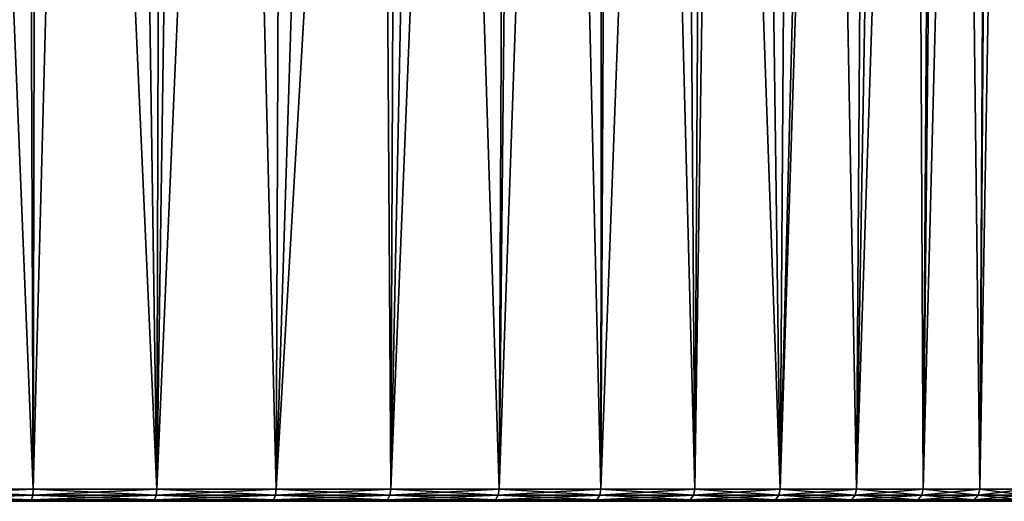
# Model space of a CAD drawing. Extents: x -87 to 87, y -60 to 0.
# Drawn here: x 6 to 21, y -60 to -52 of the extents above; entities that cross this region are included whole.
import ezdxf

# ---------------------------------------------------------------- set-up
doc = ezdxf.new("R2010")
doc.units = 0
doc.header["$MEASUREMENT"] = 0
doc.layers.add('L1', color=7, linetype='Continuous')

msp = doc.modelspace()

# ---------------------------------------------------------------- linework, layer by layer
at = {"layer": 'L1', "color": 7}
for points in [[(6.008442, -59.82165, -13.2289), (6.106013, -12.81263, -12.87755), (4.032707, -59.82165, -12.77795)], [(4.032707, -59.82165, -12.77795), (6.106013, -12.81263, -12.87755), (4.395693, -12.81263, -12.42905)], [(4.032707, -59.82165, -57.22205), (4.097246, -12.81263, -57.58094), (6.008442, -59.82165, -56.7711)], [(6.008442, -59.82165, -56.7711), (4.097246, -12.81263, -57.58094), (5.832787, -12.81263, -57.24294)], [(6.008442, -59.82165, -56.7711), (5.832787, -12.81263, -57.24294), (7.935801, -59.82165, -56.14486)], [(7.935801, -59.82165, -56.14486), (5.832787, -12.81263, -57.24294), (8.070338, -12.81263, -56.50003)], [(7.935801, -59.82165, -13.85514), (7.245914, -12.81263, -13.17646), (6.008442, -59.82165, -13.2289)], [(6.008442, -59.82165, -13.2289), (7.245914, -12.81263, -13.17646), (6.106013, -12.81263, -12.87755)], [(7.935801, -59.82165, -13.85514), (9.977156, -12.81263, -14.28222), (7.245914, -12.81263, -13.17646)], [(7.935801, -59.82165, -56.14486), (8.629265, -12.81263, -56.31445), (9.799264, -59.82165, -55.34838)], [(9.799264, -59.82165, -14.65162), (9.977156, -12.81263, -14.28222), (7.935801, -59.82165, -13.85514)], [(7.935801, -59.82165, -56.14486), (8.070338, -12.81263, -56.50003), (8.629265, -12.81263, -56.31445)], [(9.799264, -59.82165, -55.34838), (8.629265, -12.81263, -56.31445), (11.28405, -12.81263, -55.03597)], [(9.799264, -59.82165, -55.34838), (11.28405, -12.81263, -55.03597), (11.58383, -59.82165, -54.38806)], [(11.58383, -59.82165, -15.61193), (12.54458, -12.81263, -15.72816), (9.799264, -59.82165, -14.65162)], [(9.799264, -59.82165, -14.65162), (12.54458, -12.81263, -15.72816), (9.977156, -12.81263, -14.28222)], [(11.58383, -59.82165, -54.38806), (11.28405, -12.81263, -55.03597), (11.77763, -12.81263, -54.71469)], [(11.58383, -59.82165, -54.38806), (11.77763, -12.81263, -54.71469), (13.27513, -59.82165, -53.27165)], [(13.27513, -59.82165, -16.72835), (13.48899, -12.81263, -16.433), (11.58383, -59.82165, -15.61193)], [(11.58383, -59.82165, -15.61193), (13.48899, -12.81263, -16.433), (12.54458, -12.81263, -15.72816)], [(13.27513, -59.82165, -53.27165), (11.77763, -12.81263, -54.71469), (13.75355, -12.81263, -53.4285)], [(13.27513, -59.82165, -53.27165), (13.75355, -12.81263, -53.4285), (14.85955, -59.82165, -52.00812)], [(14.85955, -59.82165, -17.99188), (14.90601, -12.81263, -17.49055), (13.27513, -59.82165, -16.72835)], [(13.27513, -59.82165, -16.72835), (14.90601, -12.81263, -17.49055), (13.48899, -12.81263, -16.433)], [(14.85955, -59.82165, -52.00812), (13.75355, -12.81263, -53.4285), (15.0999, -12.81263, -52.28234)], [(14.85955, -59.82165, -52.00812), (15.0999, -12.81263, -52.28234), (16.32432, -59.82165, -50.60765)], [(16.32432, -59.82165, -19.39235), (16.59963, -12.81263, -19.13073), (14.85955, -59.82165, -17.99188)], [(14.85955, -59.82165, -17.99188), (16.59963, -12.81263, -19.13073), (14.90601, -12.81263, -17.49055)], [(16.32432, -59.82165, -50.60765), (15.0999, -12.81263, -52.28234), (15.99722, -12.81263, -51.51844)], [(16.32432, -59.82165, -50.60765), (15.99722, -12.81263, -51.51844), (17.65766, -59.82165, -49.08152)], [(17.65766, -59.82165, -49.08152), (15.99722, -12.81263, -51.51844), (17.97822, -12.81263, -49.33715)], [(17.65766, -59.82165, -20.91848), (17.02269, -12.81263, -19.54044), (16.32432, -59.82165, -19.39235)], [(16.32432, -59.82165, -19.39235), (17.02269, -12.81263, -19.54044), (16.59963, -12.81263, -19.13073)], [(17.65766, -59.82165, -20.91848), (18.85986, -12.81263, -21.84418), (17.02269, -12.81263, -19.54044)], [(17.65766, -59.82165, -49.08152), (17.97822, -12.81263, -49.33715), (18.84884, -59.82165, -47.44201)], [(18.84884, -59.82165, -22.55799), (19.16516, -12.81263, -22.3478), (17.65766, -59.82165, -20.91848)], [(19.16516, -12.81263, -22.3478), (18.85986, -12.81263, -21.84418), (17.65766, -59.82165, -20.91848)], [(18.84884, -59.82165, -47.44201), (17.97822, -12.81263, -49.33715), (19.66401, -12.81263, -46.92044)], [(18.84884, -59.82165, -47.44201), (19.66401, -12.81263, -46.92044), (19.88825, -59.82165, -45.70232)], [(19.88825, -59.82165, -24.29768), (20.38735, -12.81263, -24.36393), (18.84884, -59.82165, -22.55799)], [(18.84884, -59.82165, -22.55799), (20.38735, -12.81263, -24.36393), (19.16516, -12.81263, -22.3478)], [(19.88825, -59.82165, -45.70232), (19.66401, -12.81263, -46.92044), (20.20908, -12.81263, -45.87563)], [(19.88825, -59.82165, -45.70232), (20.20908, -12.81263, -45.87563), (20.76753, -59.82165, -43.87647)], [(20.76753, -59.82165, -26.12353), (21.10307, -12.81263, -25.98075), (19.88825, -59.82165, -24.29768)], [(19.88825, -59.82165, -24.29768), (21.10307, -12.81263, -25.98075), (20.38735, -12.81263, -24.36393)], [(20.76753, -59.82165, -43.87647), (20.20908, -12.81263, -45.87563), (21.02692, -12.81263, -44.30799)], [(20.76753, -59.82165, -43.87647), (21.02692, -12.81263, -44.30799), (21.47961, -59.82165, -41.97915)], [(21.47961, -59.82165, -28.02085), (21.58008, -12.81263, -27.05833), (20.76753, -59.82165, -26.12353)], [(20.76753, -59.82165, -26.12353), (21.58008, -12.81263, -27.05833), (21.10307, -12.81263, -25.98075)], [(21.02692, -12.81263, -44.30799), (21.84117, -12.81263, -42.0954), (21.47961, -59.82165, -41.97915)], [(4.028064, -59.91595, -57.19646), (4.032707, -59.82165, -57.22205), (6.008442, -59.82165, -56.7711)], [(4.028064, -59.91595, -57.19646), (6.008442, -59.82165, -56.7711), (6.001524, -59.91595, -56.74603)], [(6.001524, -59.91595, -13.25397), (4.032707, -59.82165, -12.77795), (4.028064, -59.91595, -12.80354)], [(6.001524, -59.91595, -13.25397), (6.008442, -59.82165, -13.2289), (4.032707, -59.82165, -12.77795)], [(6.001524, -59.91595, -56.74603), (6.008442, -59.82165, -56.7711), (7.935801, -59.82165, -56.14486)], [(6.001524, -59.91595, -56.74603), (7.935801, -59.82165, -56.14486), (7.926663, -59.91595, -56.12052)], [(7.926663, -59.91595, -13.87948), (6.008442, -59.82165, -13.2289), (6.001524, -59.91595, -13.25397)], [(7.926663, -59.91595, -13.87948), (7.935801, -59.82165, -13.85514), (6.008442, -59.82165, -13.2289)], [(7.926663, -59.91595, -56.12052), (7.935801, -59.82165, -56.14486), (9.799264, -59.82165, -55.34838)], [(7.926663, -59.91595, -56.12052), (9.799264, -59.82165, -55.34838), (9.787981, -59.91595, -55.32495)], [(9.787981, -59.91595, -14.67505), (7.935801, -59.82165, -13.85514), (7.926663, -59.91595, -13.87948)], [(9.787981, -59.91595, -14.67505), (9.799264, -59.82165, -14.65162), (7.935801, -59.82165, -13.85514)], [(9.787981, -59.91595, -55.32495), (9.799264, -59.82165, -55.34838), (11.58383, -59.82165, -54.38806)], [(9.787981, -59.91595, -55.32495), (11.58383, -59.82165, -54.38806), (11.57049, -59.91595, -54.36574)], [(11.57049, -59.91595, -15.63426), (9.799264, -59.82165, -14.65162), (9.787981, -59.91595, -14.67505)], [(11.57049, -59.91595, -15.63426), (11.58383, -59.82165, -15.61193), (9.799264, -59.82165, -14.65162)], [(11.57049, -59.91595, -54.36574), (11.58383, -59.82165, -54.38806), (13.27513, -59.82165, -53.27165)], [(11.57049, -59.91595, -54.36574), (13.27513, -59.82165, -53.27165), (13.25984, -59.91595, -53.25061)], [(13.25984, -59.91595, -16.74939), (11.58383, -59.82165, -15.61193), (11.57049, -59.91595, -15.63426)], [(13.25984, -59.91595, -16.74939), (13.27513, -59.82165, -16.72835), (11.58383, -59.82165, -15.61193)], [(13.25984, -59.91595, -53.25061), (13.27513, -59.82165, -53.27165), (14.85955, -59.82165, -52.00812)], [(13.25984, -59.91595, -53.25061), (14.85955, -59.82165, -52.00812), (14.84244, -59.91595, -51.98853)], [(14.84244, -59.91595, -18.01146), (13.27513, -59.82165, -16.72835), (13.25984, -59.91595, -16.74939)], [(14.84244, -59.91595, -18.01146), (14.85955, -59.82165, -17.99188), (13.27513, -59.82165, -16.72835)], [(14.84244, -59.91595, -51.98853), (14.85955, -59.82165, -52.00812), (16.32432, -59.82165, -50.60765)], [(14.84244, -59.91595, -51.98853), (16.32432, -59.82165, -50.60765), (16.30553, -59.91595, -50.58968)], [(16.30553, -59.91595, -19.41032), (14.85955, -59.82165, -17.99188), (14.84244, -59.91595, -18.01146)], [(16.30553, -59.91595, -19.41032), (16.32432, -59.82165, -19.39235), (14.85955, -59.82165, -17.99188)], [(16.30553, -59.91595, -50.58968), (16.32432, -59.82165, -50.60765), (17.65766, -59.82165, -49.08152)], [(16.30553, -59.91595, -50.58968), (17.65766, -59.82165, -49.08152), (17.63733, -59.91595, -49.0653)], [(17.63733, -59.91595, -20.9347), (16.32432, -59.82165, -19.39235), (16.30553, -59.91595, -19.41032)], [(17.63733, -59.91595, -20.9347), (17.65766, -59.82165, -20.91848), (16.32432, -59.82165, -19.39235)], [(17.63733, -59.91595, -49.0653), (17.65766, -59.82165, -49.08152), (18.84884, -59.82165, -47.44201)], [(17.63733, -59.91595, -49.0653), (18.84884, -59.82165, -47.44201), (18.82713, -59.91595, -47.42768)], [(18.82713, -59.91595, -22.57232), (17.65766, -59.82165, -20.91848), (17.63733, -59.91595, -20.9347)], [(18.82713, -59.91595, -22.57232), (18.84884, -59.82165, -22.55799), (17.65766, -59.82165, -20.91848)], [(18.82713, -59.91595, -47.42768), (18.84884, -59.82165, -47.44201), (19.88825, -59.82165, -45.70232)], [(18.82713, -59.91595, -47.42768), (19.88825, -59.82165, -45.70232), (19.86535, -59.91595, -45.69)], [(19.86535, -59.91595, -24.31), (18.84884, -59.82165, -22.55799), (18.82713, -59.91595, -22.57232)], [(19.86535, -59.91595, -24.31), (19.88825, -59.82165, -24.29768), (18.84884, -59.82165, -22.55799)], [(19.86535, -59.91595, -45.69), (19.88825, -59.82165, -45.70232), (20.76753, -59.82165, -43.87647)], [(19.86535, -59.91595, -45.69), (20.76753, -59.82165, -43.87647), (20.74362, -59.91595, -43.86625)], [(20.74362, -59.91595, -26.13375), (19.88825, -59.82165, -24.29768), (19.86535, -59.91595, -24.31)], [(20.74362, -59.91595, -26.13375), (20.76753, -59.82165, -26.12353), (19.88825, -59.82165, -24.29768)], [(20.74362, -59.91595, -43.86625), (20.76753, -59.82165, -43.87647), (21.47961, -59.82165, -41.97915)], [(20.74362, -59.91595, -43.86625), (21.47961, -59.82165, -41.97915), (21.45488, -59.91595, -41.97111)], [(21.45488, -59.91595, -28.02889), (20.76753, -59.82165, -26.12353), (20.74362, -59.91595, -26.13375)], [(21.45488, -59.91595, -28.02889), (21.47961, -59.82165, -28.02085), (20.76753, -59.82165, -26.12353)], [(-22.19232, -60.01, -31.99385), (-22.37245, -60.01, -33.99525), (16.18699, -60.01, -19.52365)], [(16.18699, -60.01, -19.52365), (-22.37245, -60.01, -33.99525), (-22.37245, -60.01, -36.00475)], [(16.18699, -60.01, -19.52365), (-22.37245, -60.01, -36.00475), (-22.19232, -60.01, -38.00615)], [(16.18699, -60.01, -19.52365), (-22.19232, -60.01, -38.00615), (17.50912, -60.01, -21.03695)], [(17.50912, -60.01, -21.03695), (-22.19232, -60.01, -38.00615), (18.69027, -60.01, -22.66266)], [(19.72094, -60.01, -45.61229), (20.59282, -60.01, -43.8018), (-22.19232, -60.01, -38.00615)], [(-22.19232, -60.01, -38.00615), (20.59282, -60.01, -43.8018), (21.29891, -60.01, -41.92043)], [(-22.19232, -60.01, -38.00615), (21.29891, -60.01, -41.92043), (21.83351, -60.01, -39.98335)], [(21.83351, -60.01, -39.98335), (22.19232, -60.01, -38.00615), (-22.19232, -60.01, -38.00615)], [(-22.19232, -60.01, -38.00615), (22.19232, -60.01, -38.00615), (22.37245, -60.01, -36.00475)], [(-22.19232, -60.01, -38.00615), (22.37245, -60.01, -36.00475), (22.37245, -60.01, -33.99525)], [(22.37245, -60.01, -33.99525), (22.19232, -60.01, -31.99385), (-22.19232, -60.01, -38.00615)], [(-22.19232, -60.01, -38.00615), (22.19232, -60.01, -31.99385), (21.83351, -60.01, -30.01664)], [(-22.19232, -60.01, -38.00615), (21.83351, -60.01, -30.01664), (21.29891, -60.01, -28.07956)], [(21.29891, -60.01, -28.07956), (20.59282, -60.01, -26.1982), (-22.19232, -60.01, -38.00615)], [(-22.19232, -60.01, -38.00615), (20.59282, -60.01, -26.1982), (19.72094, -60.01, -24.38771)], [(-22.19232, -60.01, -38.00615), (19.72094, -60.01, -24.38771), (18.69027, -60.01, -22.66266)], [(-22.19232, -60.01, -38.00615), (-21.83351, -60.01, -39.98335), (19.72094, -60.01, -45.61229)], [(16.18699, -60.01, -19.52365), (-21.83351, -60.01, -30.01664), (-22.19232, -60.01, -31.99385)], [(19.72094, -60.01, -45.61229), (-21.83351, -60.01, -39.98335), (-21.29891, -60.01, -41.92043)], [(16.18699, -60.01, -19.52365), (-21.29891, -60.01, -28.07956), (-21.83351, -60.01, -30.01664)], [(19.72094, -60.01, -45.61229), (-21.29891, -60.01, -41.92043), (-20.59282, -60.01, -43.8018)], [(-20.59282, -60.01, -26.1982), (-21.29891, -60.01, -28.07956), (16.18699, -60.01, -19.52365)], [(16.18699, -60.01, -19.52365), (-19.72094, -60.01, -24.38771), (-20.59282, -60.01, -26.1982)], [(-20.59282, -60.01, -43.8018), (-19.72094, -60.01, -45.61229), (19.72094, -60.01, -45.61229)], [(16.18699, -60.01, -19.52365), (-18.69027, -60.01, -22.66266), (-19.72094, -60.01, -24.38771)], [(19.72094, -60.01, -45.61229), (-19.72094, -60.01, -45.61229), (-18.69027, -60.01, -47.33734)], [(-17.50912, -60.01, -21.03695), (-18.69027, -60.01, -22.66266), (16.18699, -60.01, -19.52365)], [(19.72094, -60.01, -45.61229), (-18.69027, -60.01, -47.33734), (-17.50912, -60.01, -48.96306)], [(16.18699, -60.01, -19.52365), (-16.18699, -60.01, -19.52365), (-17.50912, -60.01, -21.03695)], [(-17.50912, -60.01, -48.96306), (-16.18699, -60.01, -50.47635), (19.72094, -60.01, -45.61229)], [(19.72094, -60.01, -45.61229), (-16.18699, -60.01, -50.47635), (-14.73454, -60.01, -51.86503)], [(16.18699, -60.01, -19.52365), (-14.73454, -60.01, -18.13496), (-16.18699, -60.01, -19.52365)], [(19.72094, -60.01, -45.61229), (-14.73454, -60.01, -51.86503), (-13.16345, -60.01, -53.11793)], [(16.18699, -60.01, -19.52365), (-13.16345, -60.01, -16.88206), (-14.73454, -60.01, -18.13496)], [(-13.16345, -60.01, -53.11793), (-11.48638, -60.01, -54.22496), (19.72094, -60.01, -45.61229)], [(-11.48638, -60.01, -15.77504), (-13.16345, -60.01, -16.88206), (16.18699, -60.01, -19.52365)], [(19.72094, -60.01, -45.61229), (-11.48638, -60.01, -54.22496), (-9.716826, -60.01, -55.1772)], [(16.18699, -60.01, -19.52365), (-9.716826, -60.01, -14.8228), (-11.48638, -60.01, -15.77504)], [(-9.716826, -60.01, -55.1772), (-7.869039, -60.01, -55.96698), (19.72094, -60.01, -45.61229)], [(16.18699, -60.01, -19.52365), (-7.869039, -60.01, -14.03302), (-9.716826, -60.01, -14.8228)], [(19.72094, -60.01, -45.61229), (-7.869039, -60.01, -55.96698), (-5.957895, -60.01, -56.58795)], [(-5.957895, -60.01, -13.41205), (-7.869039, -60.01, -14.03302), (16.18699, -60.01, -19.52365)], [(13.16345, -60.01, -16.88206), (-5.957895, -60.01, -13.41205), (14.73454, -60.01, -18.13496)], [(14.73454, -60.01, -18.13496), (-5.957895, -60.01, -13.41205), (16.18699, -60.01, -19.52365)], [(19.72094, -60.01, -45.61229), (-5.957895, -60.01, -56.58795), (-3.998782, -60.01, -57.0351)], [(13.16345, -60.01, -16.88206), (11.48638, -60.01, -15.77504), (-5.957895, -60.01, -13.41205)], [(-5.957895, -60.01, -13.41205), (11.48638, -60.01, -15.77504), (9.716826, -60.01, -14.8228)], [(-5.957895, -60.01, -13.41205), (9.716826, -60.01, -14.8228), (7.869039, -60.01, -14.03302)], [(7.869039, -60.01, -14.03302), (5.957895, -60.01, -13.41205), (-5.957895, -60.01, -13.41205)], [(-5.957895, -60.01, -13.41205), (5.957895, -60.01, -13.41205), (3.998782, -60.01, -12.9649)], [(-3.998782, -60.01, -57.0351), (-2.007472, -60.01, -57.30484), (19.72094, -60.01, -45.61229)], [(19.72094, -60.01, -45.61229), (-2.007472, -60.01, -57.30484), (0, -60.01, -57.395)], [(19.72094, -60.01, -45.61229), (0, -60.01, -57.395), (2.007472, -60.01, -57.30484)], [(2.007472, -60.01, -57.30484), (3.998782, -60.01, -57.0351), (19.72094, -60.01, -45.61229)], [(3.998782, -60.01, -57.0351), (4.01566, -59.98482, -57.12811), (5.983042, -59.98482, -56.67907)], [(3.998782, -60.01, -57.0351), (5.983042, -59.98482, -56.67907), (5.957895, -60.01, -56.58795)], [(5.957895, -60.01, -13.41205), (4.01566, -59.98482, -12.87189), (3.998782, -60.01, -12.9649)], [(19.72094, -60.01, -45.61229), (3.998782, -60.01, -57.0351), (5.957895, -60.01, -56.58795)], [(4.01566, -59.98482, -57.12811), (4.028064, -59.91595, -57.19646), (6.001524, -59.91595, -56.74603)], [(4.01566, -59.98482, -57.12811), (6.001524, -59.91595, -56.74603), (5.983042, -59.98482, -56.67907)], [(5.983042, -59.98482, -13.32093), (4.028064, -59.91595, -12.80354), (4.01566, -59.98482, -12.87189)], [(5.957895, -60.01, -13.41205), (5.983042, -59.98482, -13.32093), (4.01566, -59.98482, -12.87189)], [(5.983042, -59.98482, -13.32093), (6.001524, -59.91595, -13.25397), (4.028064, -59.91595, -12.80354)], [(5.957895, -60.01, -56.58795), (5.983042, -59.98482, -56.67907), (7.902252, -59.98482, -56.05548)], [(5.957895, -60.01, -56.58795), (7.902252, -59.98482, -56.05548), (7.869039, -60.01, -55.96698)], [(7.869039, -60.01, -14.03302), (5.983042, -59.98482, -13.32093), (5.957895, -60.01, -13.41205)], [(19.72094, -60.01, -45.61229), (5.957895, -60.01, -56.58795), (18.69027, -60.01, -47.33734)], [(18.69027, -60.01, -47.33734), (5.957895, -60.01, -56.58795), (17.50912, -60.01, -48.96306)], [(5.957895, -60.01, -56.58795), (7.869039, -60.01, -55.96698), (17.50912, -60.01, -48.96306)], [(5.983042, -59.98482, -56.67907), (6.001524, -59.91595, -56.74603), (7.926663, -59.91595, -56.12052)], [(5.983042, -59.98482, -56.67907), (7.926663, -59.91595, -56.12052), (7.902252, -59.98482, -56.05548)], [(7.902252, -59.98482, -13.94452), (6.001524, -59.91595, -13.25397), (5.983042, -59.98482, -13.32093)], [(7.869039, -60.01, -14.03302), (7.902252, -59.98482, -13.94452), (5.983042, -59.98482, -13.32093)], [(7.902252, -59.98482, -13.94452), (7.926663, -59.91595, -13.87948), (6.001524, -59.91595, -13.25397)], [(7.869039, -60.01, -55.96698), (7.902252, -59.98482, -56.05548), (9.757839, -59.98482, -55.26236)], [(7.869039, -60.01, -55.96698), (9.757839, -59.98482, -55.26236), (9.716826, -60.01, -55.1772)], [(9.716826, -60.01, -14.8228), (7.902252, -59.98482, -13.94452), (7.869039, -60.01, -14.03302)], [(17.50912, -60.01, -48.96306), (7.869039, -60.01, -55.96698), (9.716826, -60.01, -55.1772)], [(7.902252, -59.98482, -56.05548), (7.926663, -59.91595, -56.12052), (9.787981, -59.91595, -55.32495)], [(7.902252, -59.98482, -56.05548), (9.787981, -59.91595, -55.32495), (9.757839, -59.98482, -55.26236)], [(9.757839, -59.98482, -14.73764), (7.926663, -59.91595, -13.87948), (7.902252, -59.98482, -13.94452)], [(9.716826, -60.01, -14.8228), (9.757839, -59.98482, -14.73764), (7.902252, -59.98482, -13.94452)], [(9.757839, -59.98482, -14.73764), (9.787981, -59.91595, -14.67505), (7.926663, -59.91595, -13.87948)], [(9.716826, -60.01, -55.1772), (9.757839, -59.98482, -55.26236), (11.53486, -59.98482, -54.3061)], [(9.716826, -60.01, -55.1772), (11.53486, -59.98482, -54.3061), (11.48638, -60.01, -54.22496)], [(11.48638, -60.01, -15.77504), (9.757839, -59.98482, -14.73764), (9.716826, -60.01, -14.8228)], [(17.50912, -60.01, -48.96306), (9.716826, -60.01, -55.1772), (16.18699, -60.01, -50.47635)], [(16.18699, -60.01, -50.47635), (9.716826, -60.01, -55.1772), (11.48638, -60.01, -54.22496)], [(9.757839, -59.98482, -55.26236), (9.787981, -59.91595, -55.32495), (11.57049, -59.91595, -54.36574)], [(9.757839, -59.98482, -55.26236), (11.57049, -59.91595, -54.36574), (11.53486, -59.98482, -54.3061)], [(11.53486, -59.98482, -15.6939), (9.787981, -59.91595, -14.67505), (9.757839, -59.98482, -14.73764)], [(11.48638, -60.01, -15.77504), (11.53486, -59.98482, -15.6939), (9.757839, -59.98482, -14.73764)], [(11.53486, -59.98482, -15.6939), (11.57049, -59.91595, -15.63426), (9.787981, -59.91595, -14.67505)], [(11.48638, -60.01, -54.22496), (11.53486, -59.98482, -54.3061), (13.21901, -59.98482, -53.19441)], [(11.48638, -60.01, -54.22496), (13.21901, -59.98482, -53.19441), (13.16345, -60.01, -53.11793)], [(13.16345, -60.01, -16.88206), (11.53486, -59.98482, -15.6939), (11.48638, -60.01, -15.77504)], [(16.18699, -60.01, -50.47635), (11.48638, -60.01, -54.22496), (13.16345, -60.01, -53.11793)], [(11.53486, -59.98482, -54.3061), (11.57049, -59.91595, -54.36574), (13.25984, -59.91595, -53.25061)], [(11.53486, -59.98482, -54.3061), (13.25984, -59.91595, -53.25061), (13.21901, -59.98482, -53.19441)], [(13.21901, -59.98482, -16.80559), (11.57049, -59.91595, -15.63426), (11.53486, -59.98482, -15.6939)], [(13.16345, -60.01, -16.88206), (13.21901, -59.98482, -16.80559), (11.53486, -59.98482, -15.6939)], [(13.21901, -59.98482, -16.80559), (13.25984, -59.91595, -16.74939), (11.57049, -59.91595, -15.63426)], [(13.16345, -60.01, -53.11793), (13.21901, -59.98482, -53.19441), (14.79673, -59.98482, -51.93622)], [(13.16345, -60.01, -53.11793), (14.79673, -59.98482, -51.93622), (14.73454, -60.01, -51.86503)], [(14.73454, -60.01, -18.13496), (13.21901, -59.98482, -16.80559), (13.16345, -60.01, -16.88206)], [(13.16345, -60.01, -53.11793), (14.73454, -60.01, -51.86503), (16.18699, -60.01, -50.47635)], [(13.21901, -59.98482, -53.19441), (13.25984, -59.91595, -53.25061), (14.84244, -59.91595, -51.98853)], [(13.21901, -59.98482, -53.19441), (14.84244, -59.91595, -51.98853), (14.79673, -59.98482, -51.93622)], [(14.79673, -59.98482, -18.06378), (13.25984, -59.91595, -16.74939), (13.21901, -59.98482, -16.80559)], [(14.73454, -60.01, -18.13496), (14.79673, -59.98482, -18.06378), (13.21901, -59.98482, -16.80559)], [(14.79673, -59.98482, -18.06378), (14.84244, -59.91595, -18.01146), (13.25984, -59.91595, -16.74939)], [(14.73454, -60.01, -51.86503), (14.79673, -59.98482, -51.93622), (16.25531, -59.98482, -50.54167)], [(14.73454, -60.01, -51.86503), (16.25531, -59.98482, -50.54167), (16.18699, -60.01, -50.47635)], [(16.18699, -60.01, -19.52365), (14.79673, -59.98482, -18.06378), (14.73454, -60.01, -18.13496)], [(14.79673, -59.98482, -51.93622), (14.84244, -59.91595, -51.98853), (16.30553, -59.91595, -50.58968)], [(14.79673, -59.98482, -51.93622), (16.30553, -59.91595, -50.58968), (16.25531, -59.98482, -50.54167)], [(16.25531, -59.98482, -19.45833), (14.84244, -59.91595, -18.01146), (14.79673, -59.98482, -18.06378)], [(16.18699, -60.01, -19.52365), (16.25531, -59.98482, -19.45833), (14.79673, -59.98482, -18.06378)], [(16.25531, -59.98482, -19.45833), (16.30553, -59.91595, -19.41032), (14.84244, -59.91595, -18.01146)], [(16.18699, -60.01, -50.47635), (16.25531, -59.98482, -50.54167), (17.58302, -59.98482, -49.02199)], [(16.18699, -60.01, -50.47635), (17.58302, -59.98482, -49.02199), (17.50912, -60.01, -48.96306)], [(17.50912, -60.01, -21.03695), (16.25531, -59.98482, -19.45833), (16.18699, -60.01, -19.52365)], [(16.25531, -59.98482, -50.54167), (16.30553, -59.91595, -50.58968), (17.63733, -59.91595, -49.0653)], [(16.25531, -59.98482, -50.54167), (17.63733, -59.91595, -49.0653), (17.58302, -59.98482, -49.02199)], [(17.58302, -59.98482, -20.97801), (16.30553, -59.91595, -19.41032), (16.25531, -59.98482, -19.45833)], [(17.50912, -60.01, -21.03695), (17.58302, -59.98482, -20.97801), (16.25531, -59.98482, -19.45833)], [(17.58302, -59.98482, -20.97801), (17.63733, -59.91595, -20.9347), (16.30553, -59.91595, -19.41032)], [(17.50912, -60.01, -48.96306), (17.58302, -59.98482, -49.02199), (18.76916, -59.98482, -47.38941)], [(17.50912, -60.01, -48.96306), (18.76916, -59.98482, -47.38941), (18.69027, -60.01, -47.33734)], [(18.69027, -60.01, -22.66266), (17.58302, -59.98482, -20.97801), (17.50912, -60.01, -21.03695)], [(17.58302, -59.98482, -49.02199), (17.63733, -59.91595, -49.0653), (18.82713, -59.91595, -47.42768)], [(17.58302, -59.98482, -49.02199), (18.82713, -59.91595, -47.42768), (18.76916, -59.98482, -47.38941)], [(18.76916, -59.98482, -22.61059), (17.63733, -59.91595, -20.9347), (17.58302, -59.98482, -20.97801)], [(18.69027, -60.01, -22.66266), (18.76916, -59.98482, -22.61059), (17.58302, -59.98482, -20.97801)], [(18.76916, -59.98482, -22.61059), (18.82713, -59.91595, -22.57232), (17.63733, -59.91595, -20.9347)], [(18.69027, -60.01, -47.33734), (18.76916, -59.98482, -47.38941), (19.80418, -59.98482, -45.65708)], [(18.69027, -60.01, -47.33734), (19.80418, -59.98482, -45.65708), (19.72094, -60.01, -45.61229)], [(19.72094, -60.01, -24.38771), (18.76916, -59.98482, -22.61059), (18.69027, -60.01, -22.66266)], [(18.76916, -59.98482, -47.38941), (18.82713, -59.91595, -47.42768), (19.86535, -59.91595, -45.69)], [(18.76916, -59.98482, -47.38941), (19.86535, -59.91595, -45.69), (19.80418, -59.98482, -45.65708)], [(19.80418, -59.98482, -24.34292), (18.82713, -59.91595, -22.57232), (18.76916, -59.98482, -22.61059)], [(19.72094, -60.01, -24.38771), (19.80418, -59.98482, -24.34292), (18.76916, -59.98482, -22.61059)], [(19.80418, -59.98482, -24.34292), (19.86535, -59.91595, -24.31), (18.82713, -59.91595, -22.57232)], [(19.72094, -60.01, -45.61229), (19.80418, -59.98482, -45.65708), (20.67974, -59.98482, -43.83894)], [(19.72094, -60.01, -45.61229), (20.67974, -59.98482, -43.83894), (20.59282, -60.01, -43.8018)], [(20.59282, -60.01, -26.1982), (19.80418, -59.98482, -24.34292), (19.72094, -60.01, -24.38771)], [(19.80418, -59.98482, -45.65708), (19.86535, -59.91595, -45.69), (20.74362, -59.91595, -43.86625)], [(19.80418, -59.98482, -45.65708), (20.74362, -59.91595, -43.86625), (20.67974, -59.98482, -43.83894)], [(20.67974, -59.98482, -26.16105), (19.86535, -59.91595, -24.31), (19.80418, -59.98482, -24.34292)], [(20.59282, -60.01, -26.1982), (20.67974, -59.98482, -26.16105), (19.80418, -59.98482, -24.34292)], [(20.67974, -59.98482, -26.16105), (20.74362, -59.91595, -26.13375), (19.86535, -59.91595, -24.31)], [(20.59282, -60.01, -43.8018), (20.67974, -59.98482, -43.83894), (21.38881, -59.98482, -41.94964)], [(20.59282, -60.01, -43.8018), (21.38881, -59.98482, -41.94964), (21.29891, -60.01, -41.92043)], [(21.29891, -60.01, -28.07956), (20.67974, -59.98482, -26.16105), (20.59282, -60.01, -26.1982)], [(20.67974, -59.98482, -43.83894), (20.74362, -59.91595, -43.86625), (21.45488, -59.91595, -41.97111)], [(20.67974, -59.98482, -43.83894), (21.45488, -59.91595, -41.97111), (21.38881, -59.98482, -41.94964)], [(21.38881, -59.98482, -28.05035), (20.74362, -59.91595, -26.13375), (20.67974, -59.98482, -26.16105)], [(21.29891, -60.01, -28.07956), (21.38881, -59.98482, -28.05035), (20.67974, -59.98482, -26.16105)], [(21.38881, -59.98482, -28.05035), (21.45488, -59.91595, -28.02889), (20.74362, -59.91595, -26.13375)]]:
    msp.add_3dface(points, dxfattribs=at)

doc.saveas('drawing.dxf')
